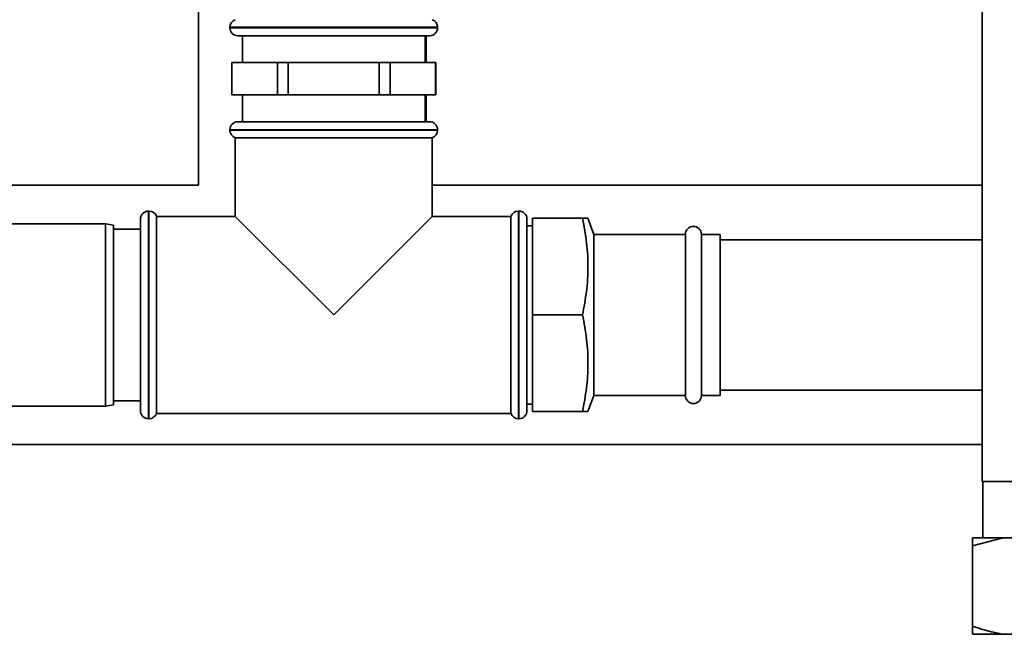
# Paper-space layout 'Blatt1' of a CAD drawing. Units: millimetres. Extents: x 0 to 5940, y 0 to 4200.
# Drawn here: x 1643 to 1826, y 2503 to 2617 of the extents above; entities that cross this region are included whole.
import ezdxf

# ---------------------------------------------------------------- set-up
doc = ezdxf.new("R2010")
doc.units = ezdxf.units.MM
doc.header["$LTSCALE"] = 10

psp = doc.layouts.new('Blatt1')

# ---------------------------------------------------------------- linework, layer by layer
at = {"color": 7, "linetype": 'Continuous', "lineweight": 35}
for p, q in [((1821.88, 2752.36), (1821.88, 2531.36)), ((1675.88, 2659.86), (1675.88, 2586.51)), ((1681.73, 2615.95), (1681.73, 2615.86)), ((1720.43, 2615.95), (1681.73, 2615.95)), ((1681.73, 2615.86), (1720.43, 2615.86)), ((1720.43, 2615.86), (1720.43, 2615.95)), ((1718.93, 2614.36), (1683.23, 2614.36)), ((1684.08, 2614.36), (1684.08, 2609.36)), ((1718.08, 2609.36), (1718.08, 2614.36)), ((1718.28, 2609.36), (1718.28, 2614.36)), ((1682.08, 2609.36), (1682.08, 2603.36)), ((1682.08, 2609.36), (1682.11, 2609.36)), ((1682.11, 2603.36), (1682.11, 2609.36)), ((1682.11, 2609.36), (1686.35, 2609.36)), ((1686.35, 2609.36), (1690.6, 2609.36)), ((1690.6, 2609.36), (1690.6, 2603.36)), ((1690.6, 2609.36), (1692.59, 2609.36)), ((1692.59, 2603.36), (1692.59, 2609.36)), ((1692.59, 2609.36), (1701.08, 2609.36)), ((1701.08, 2609.36), (1709.56, 2609.36)), ((1709.56, 2609.36), (1709.56, 2603.36)), ((1709.56, 2609.36), (1711.56, 2609.36)), ((1711.56, 2603.36), (1711.56, 2609.36)), ((1711.56, 2609.36), (1715.8, 2609.36)), ((1715.8, 2609.36), (1720.04, 2609.36)), ((1720.04, 2609.36), (1720.04, 2603.36)), ((1720.04, 2609.36), (1720.08, 2609.36)), ((1720.08, 2603.36), (1720.08, 2609.36)), ((1682.08, 2603.36), (1682.11, 2603.36)), ((1686.35, 2603.36), (1682.11, 2603.36)), ((1684.08, 2603.36), (1684.08, 2598.36)), ((1690.6, 2603.36), (1686.35, 2603.36)), ((1690.6, 2603.36), (1692.59, 2603.36)), ((1701.08, 2603.36), (1692.59, 2603.36)), ((1709.56, 2603.36), (1701.08, 2603.36)), ((1709.56, 2603.36), (1711.56, 2603.36)), ((1715.8, 2603.36), (1711.56, 2603.36)), ((1720.04, 2603.36), (1715.8, 2603.36)), ((1718.08, 2598.36), (1718.08, 2603.36)), ((1718.28, 2598.36), (1718.28, 2603.36)), ((1720.04, 2603.36), (1720.08, 2603.36)), ((1683.23, 2598.36), (1718.93, 2598.36)), ((1681.73, 2596.86), (1681.73, 2596.78)), ((1720.43, 2596.86), (1681.73, 2596.86)), ((1681.73, 2596.78), (1701.08, 2596.78)), ((1682.73, 2595.36), (1682.73, 2580.71)), ((1682.73, 2595.36), (1719.43, 2595.36)), ((1701.08, 2596.78), (1720.43, 2596.78)), ((1719.43, 2580.71), (1719.43, 2595.36)), ((1720.43, 2596.78), (1720.43, 2596.86)), ((1675.88, 2586.51), (1632.08, 2586.51)), ((1821.88, 2586.51), (1719.43, 2586.51)), ((1666.66, 2581.71), (1666.58, 2581.71)), ((1666.58, 2581.71), (1666.58, 2562.36)), ((1666.66, 2543.01), (1666.66, 2581.71)), ((1682.73, 2580.71), (1668.08, 2580.71)), ((1668.08, 2562.36), (1668.08, 2580.71)), ((1682.73, 2580.71), (1701.08, 2562.36)), ((1701.08, 2562.36), (1719.43, 2580.71)), ((1734.08, 2580.71), (1719.43, 2580.71)), ((1734.08, 2580.71), (1734.08, 2544.01)), ((1735.58, 2581.71), (1735.49, 2581.71)), ((1735.49, 2581.71), (1735.49, 2562.36)), ((1735.58, 2562.36), (1735.58, 2581.71)), ((1658.58, 2579.36), (1632.08, 2579.36)), ((1660.08, 2579.1), (1658.58, 2579.36)), ((1658.58, 2562.36), (1658.58, 2579.36)), ((1660.08, 2579.1), (1660.08, 2562.36)), ((1665.08, 2562.36), (1665.08, 2580.21)), ((1737.08, 2580.21), (1737.08, 2562.36)), ((1738.08, 2578.96), (1737.08, 2578.96)), ((1747.43, 2580.36), (1738.08, 2580.36)), ((1738.08, 2562.36), (1738.08, 2580.36)), ((1749.53, 2577.36), (1748.44, 2580.36)), ((1665.08, 2578.36), (1660.08, 2578.36)), ((1766.58, 2577.36), (1749.53, 2577.36)), ((1749.53, 2577.36), (1749.53, 2547.36)), ((1766.58, 2577.36), (1766.58, 2547.36)), ((1773.08, 2577.36), (1769.58, 2577.36)), ((1769.58, 2577.36), (1769.58, 2547.36)), ((1773.08, 2577.36), (1773.08, 2547.36)), ((1821.88, 2576.36), (1773.08, 2576.36)), ((1658.58, 2545.36), (1658.58, 2562.36)), ((1660.08, 2562.36), (1660.08, 2545.63)), ((1665.08, 2544.51), (1665.08, 2562.36)), ((1666.58, 2562.36), (1666.58, 2543.01)), ((1668.08, 2544.01), (1668.08, 2562.36)), ((1735.49, 2562.36), (1735.49, 2543.01)), ((1735.58, 2543.01), (1735.58, 2562.36)), ((1737.08, 2562.36), (1737.08, 2544.51)), ((1747.43, 2562.36), (1738.08, 2562.36)), ((1738.08, 2544.36), (1738.08, 2562.36)), ((1773.08, 2548.36), (1821.88, 2548.36)), ((1660.08, 2546.36), (1665.08, 2546.36)), ((1748.44, 2544.36), (1749.53, 2547.36)), ((1749.53, 2547.36), (1766.58, 2547.36)), ((1769.58, 2547.36), (1773.08, 2547.36)), ((1632.08, 2545.36), (1658.58, 2545.36)), ((1658.58, 2545.36), (1660.08, 2545.63)), ((1668.08, 2544.01), (1734.08, 2544.01)), ((1737.08, 2545.76), (1738.08, 2545.76)), ((1747.43, 2544.36), (1738.08, 2544.36)), ((1666.58, 2543.01), (1666.66, 2543.01)), ((1735.49, 2543.01), (1735.58, 2543.01)), ((1632.08, 2538.21), (1821.88, 2538.21)), ((1843.08, 2531.36), (1821.88, 2531.36)), ((1821.98, 2531.36), (1821.98, 2520.86)), ((1825.76, 2520.86), (1820.08, 2519.36)), ((1825.76, 2520.86), (1820.08, 2520.86)), ((1837.39, 2520.86), (1825.76, 2520.86)), ((1820.08, 2504.36), (1820.08, 2519.36)), ((1825.76, 2502.86), (1820.08, 2502.86)), ((1837.39, 2502.86), (1825.76, 2502.86))]:
    psp.add_line(p, q, dxfattribs=at)
for centre, start, end in [((1683.23, 2615.95), 109.4712, 180), ((1683.23, 2615.86), 180, 270), ((1718.93, 2615.86), 270, 0), ((1718.93, 2615.95), 0, 70.5288), ((1683.23, 2596.86), 90, 180), ((1718.93, 2596.86), 0, 90), ((1683.23, 2596.78), 180, 250.5288), ((1718.93, 2596.78), 289.4712, 0), ((1666.58, 2580.21), 90, 180), ((1666.66, 2580.21), 19.4712, 90), ((1735.49, 2580.21), 90, 160.5288), ((1735.58, 2580.21), 0, 90), ((1768.08, 2577.36), 0, 180), ((1768.08, 2547.36), 180, 0), ((1666.58, 2544.51), 180, 270), ((1666.66, 2544.51), 270, 340.5288), ((1735.49, 2544.51), 199.4712, 270), ((1735.58, 2544.51), 270, 360)]:
    psp.add_arc(centre, 1.5, start, end, dxfattribs=at)
for points, knots in [([(1747.43, 2562.36), (1747.7, 2563.82), (1748.25, 2566.75), (1748.53, 2571.24), (1748.28, 2575.81), (1747.71, 2578.84), (1747.43, 2580.36)], [0, 0, 0, 0, 0.244707, 0.49119, 0.744417, 1, 1, 1, 1]), ([(1747.43, 2580.36), (1747.58, 2580.36), (1747.98, 2580.36), (1748.38, 2580.36), (1748.39, 2580.36), (1748.4, 2580.36)], [0, 0, 0, 0, 0.259621, 0.68154, 1, 1, 1, 1]), ([(1747.43, 2544.36), (1747.7, 2545.82), (1748.25, 2548.75), (1748.53, 2553.24), (1748.28, 2557.81), (1747.71, 2560.84), (1747.43, 2562.36)], [0, 0, 0, 0, 0.244707, 0.49119, 0.744417, 1, 1, 1, 1]), ([(1748.4, 2544.36), (1748.39, 2544.36), (1748.39, 2544.36), (1747.98, 2544.36), (1747.58, 2544.36), (1747.43, 2544.36)], [0, 0, 0, 0, 0.303722, 0.740372, 1, 1, 1, 1]), ([(1820.08, 2519.36), (1820.08, 2519.78), (1820.08, 2520.37), (1820.08, 2520.75), (1820.08, 2520.86)], [0, 0, 0, 0, 0.711784, 1, 1, 1, 1]), ([(1820.08, 2504.36), (1820.8, 2504.13), (1822.67, 2503.52), (1824.59, 2503.11), (1825.76, 2502.86)], [0, 0, 0, 0, 0.385815, 1, 1, 1, 1]), ([(1820.08, 2502.86), (1820.08, 2502.87), (1820.08, 2503.24), (1820.08, 2503.81), (1820.08, 2504.36)], [0, 0, 0, 0, 0.03596, 1, 1, 1, 1])]:
    psp.add_open_spline(points, degree=3, knots=knots, dxfattribs=at)

doc.saveas('drawing.dxf')
